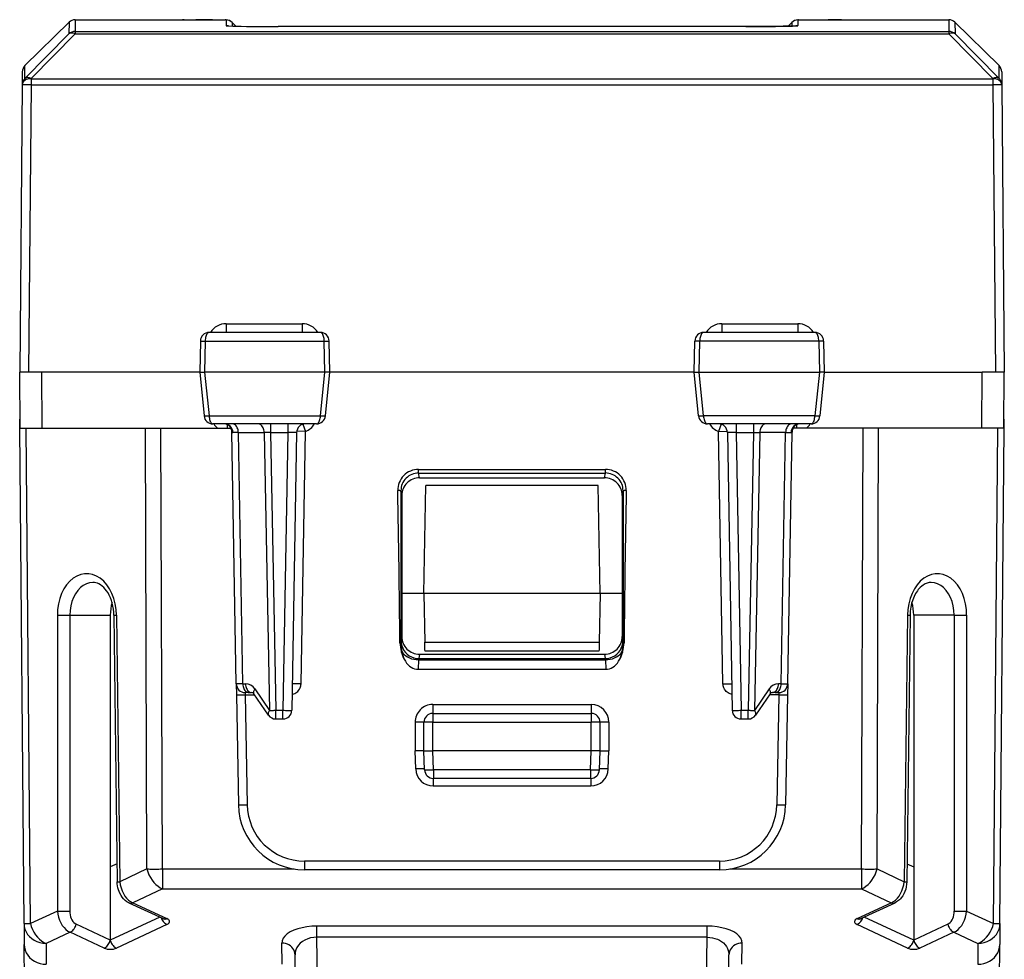
# Model space of a CAD drawing. Extents: x 0 to 420, y 0 to 297.
# Drawn here: x 151 to 174, y 237 to 259 of the extents above; entities that cross this region are included whole.
import ezdxf

# ---------------------------------------------------------------- set-up
doc = ezdxf.new("R2010")
doc.units = 0
doc.layers.get('0').update_dxf_attribs({"linetype": 'CONTINUOUS'})

msp = doc.modelspace()

# ---------------------------------------------------------------- linework, layer by layer
at = {"color": 7}
for p, q in [((151.346527, 257.530548), (152.348404, 258.515076)), ((152.348404, 258.515076), (152.346085, 258.248474)), ((152.488586, 258.572449), (152.486267, 258.305817)), ((152.488586, 258.572449), (154.919388, 258.572449)), ((154.919388, 258.572449), (154.919388, 258.569275)), ((154.95813, 258.568665), (154.919388, 258.572449)), ((154.91983, 258.569244), (155.306488, 258.567383)), ((154.92836, 258.569031), (155.306488, 258.567383)), ((154.959747, 258.568634), (155.223389, 258.567535)), ((155.602386, 258.567139), (155.223389, 258.567535)), ((155.306488, 258.567383), (155.602142, 258.567139)), ((155.602219, 258.567139), (155.894638, 258.567139)), ((155.602219, 258.567139), (155.894775, 258.567139)), ((155.910629, 258.567078), (155.895035, 258.567139)), ((155.911118, 258.567078), (155.911682, 258.437378)), ((156.052536, 258.508514), (156.052887, 258.427094)), ((156.052536, 258.508514), (156.136154, 258.424896)), ((156.052536, 258.508514), (156.136169, 258.424866)), ((156.052551, 258.508514), (156.136169, 258.424866)), ((167.70816, 258.415497), (157.096298, 258.415497)), ((167.70816, 258.415466), (157.096298, 258.415466)), ((167.70816, 258.415497), (157.096512, 258.415497)), ((168.751907, 258.508514), (168.668274, 258.424866)), ((168.751907, 258.508484), (168.668289, 258.424866)), ((168.751907, 258.508514), (168.751556, 258.427094)), ((168.893341, 258.567078), (168.892776, 258.437378)), ((168.909286, 258.567139), (168.893585, 258.567078)), ((168.909668, 258.567139), (169.202225, 258.567139)), ((168.909821, 258.567139), (169.202225, 258.567139)), ((169.202072, 258.567139), (169.581055, 258.567535)), ((169.581055, 258.567535), (169.884537, 258.569244)), ((169.875977, 258.569031), (169.581055, 258.567535)), ((169.885071, 258.572449), (169.846329, 258.568665)), ((169.885071, 258.572449), (169.885071, 258.569275)), ((169.885071, 258.572449), (172.315857, 258.572449)), ((172.315857, 258.572449), (172.318192, 258.305817)), ((172.456039, 258.515076), (172.458374, 258.248474)), ((173.457916, 257.530548), (172.456039, 258.515076)), ((152.346085, 258.248474), (151.343964, 257.237)), ((152.486267, 258.248505), (151.484146, 257.237061)), ((152.486267, 258.305817), (172.318192, 258.305817)), ((152.486267, 258.305817), (152.486267, 258.248505)), ((152.486267, 258.248505), (172.318192, 258.248505)), ((172.318192, 258.305817), (172.318192, 258.248505)), ((173.320312, 257.237061), (172.318192, 258.248505)), ((173.46048, 257.237), (172.458374, 258.248474)), ((151.343964, 257.237), (151.346527, 257.530548)), ((173.46048, 257.237), (173.457916, 257.530548)), ((151.286713, 257.389648), (151.284149, 257.096161)), ((173.517731, 257.389648), (173.520294, 257.096161)), ((151.284119, 257.092194), (151.227234, 250.572433)), ((151.284164, 257.096161), (151.284119, 257.092194)), ((151.484116, 257.092194), (151.427216, 250.572433)), ((151.484146, 257.237061), (151.484116, 257.233124)), ((151.484116, 257.233124), (173.320343, 257.233124)), ((151.484116, 257.233124), (151.484116, 257.092194)), ((151.484116, 257.092194), (173.320343, 257.092194)), ((173.320312, 257.237061), (173.320343, 257.233124)), ((173.320343, 257.233124), (173.320343, 257.092194)), ((173.320343, 257.092194), (173.377228, 250.572433)), ((173.520294, 257.096161), (173.520325, 257.092194)), ((173.520325, 257.092194), (173.577225, 250.572433)), ((155.911285, 251.6707), (157.641891, 251.6707)), ((155.911285, 251.6707), (155.911285, 251.472443)), ((157.641891, 251.6707), (157.641891, 251.472443)), ((167.162567, 251.6707), (168.893173, 251.6707)), ((167.162567, 251.6707), (167.162567, 251.472443)), ((168.893173, 251.6707), (168.893173, 251.472443)), ((158.050858, 251.472443), (155.528503, 251.472443)), ((169.275955, 251.472443), (166.753601, 251.472443)), ((155.328537, 251.276367), (155.314713, 250.571579)), ((155.328781, 251.276428), (155.438919, 251.275925)), ((155.438919, 251.275925), (155.42453, 250.572433)), ((155.438919, 251.275925), (158.142212, 251.275925)), ((158.142212, 251.275925), (158.250549, 251.276459)), ((158.156708, 250.572433), (158.142212, 251.275925)), ((158.264755, 250.571533), (158.250824, 251.276398)), ((166.539703, 250.571533), (166.553635, 251.276398)), ((166.662231, 251.275925), (166.553909, 251.276459)), ((166.647736, 250.572433), (166.662231, 251.275925)), ((169.36554, 251.275925), (166.662231, 251.275925)), ((169.475677, 251.276428), (169.36554, 251.275925)), ((169.36554, 251.275925), (169.379929, 250.572433)), ((169.475922, 251.276367), (169.489746, 250.571579)), ((151.238358, 249.29744), (151.227234, 250.572433)), ((151.427216, 250.572433), (151.227631, 250.572433)), ((151.727203, 250.572433), (151.427216, 250.572433)), ((155.314133, 250.572433), (151.727203, 250.572433)), ((151.738342, 249.29744), (151.727203, 250.572433)), ((155.314713, 250.571579), (155.412567, 249.577805)), ((155.314941, 250.571457), (155.423996, 250.572433)), ((158.157242, 250.572433), (155.423996, 250.572433)), ((155.423996, 250.572433), (155.526031, 249.580002)), ((158.054504, 249.580002), (158.157242, 250.572433)), ((158.264496, 250.571396), (158.157242, 250.572433)), ((158.166168, 249.577667), (158.264755, 250.571533)), ((166.539124, 250.572433), (158.26532, 250.572433)), ((166.63829, 249.577667), (166.539703, 250.571533)), ((166.539963, 250.571396), (166.647217, 250.572433)), ((166.647217, 250.572433), (169.380463, 250.572433)), ((166.749954, 249.580002), (166.647217, 250.572433)), ((169.380463, 250.572433), (169.278427, 249.580002)), ((169.489517, 250.571457), (169.380463, 250.572433)), ((169.489746, 250.571579), (169.391891, 249.577805)), ((169.490326, 250.572433), (173.07724, 250.572433)), ((173.066116, 249.29744), (173.07724, 250.572433)), ((173.377228, 250.572433), (173.07724, 250.572433)), ((173.576828, 250.572433), (173.377228, 250.572433)), ((173.566101, 249.29744), (173.577225, 250.572433)), ((151.227234, 249.29744), (151.234634, 249.722168)), ((173.577225, 249.29744), (173.569809, 249.722672)), ((155.526031, 249.580002), (158.054504, 249.580002)), ((169.278427, 249.580002), (166.749954, 249.580002)), ((151.325378, 238.050766), (151.227234, 249.29744)), ((151.227371, 249.29744), (151.237885, 249.29744)), ((151.238602, 249.29744), (151.738342, 249.29744)), ((151.471817, 238.050766), (151.373672, 249.29744)), ((151.738342, 249.29744), (155.719391, 249.29744)), ((154.116959, 239.291351), (154.08078, 249.29744)), ((154.47049, 239.291351), (154.434326, 249.29744)), ((157.967148, 249.397446), (155.611603, 249.397446)), ((155.719391, 249.29744), (155.947464, 249.29744)), ((155.947464, 249.29744), (156.020584, 249.29744)), ((156.143555, 243.493942), (156.043823, 249.207626)), ((156.190323, 249.202682), (156.067719, 249.20195)), ((156.289993, 243.492203), (156.190323, 249.202682)), ((156.190323, 249.202682), (156.775482, 249.202682)), ((156.775482, 249.202682), (156.899017, 242.892212)), ((156.916916, 249.200928), (156.775482, 249.202682)), ((156.916916, 249.397446), (156.916916, 249.200928)), ((157.313324, 249.397446), (157.313324, 249.200928)), ((157.71373, 249.226242), (157.514694, 249.228149)), ((157.613632, 243.492203), (157.71373, 249.226242)), ((157.651855, 249.388351), (157.71373, 249.226242)), ((169.192856, 249.397446), (166.837311, 249.397446)), ((167.152603, 249.388351), (167.090729, 249.226242)), ((167.090729, 249.226242), (167.289764, 249.228149)), ((167.190811, 243.492203), (167.090729, 249.226242)), ((167.491135, 249.396973), (167.491135, 249.200928)), ((167.887543, 249.396973), (167.887543, 249.200928)), ((167.887543, 249.200928), (168.028976, 249.202682)), ((168.028976, 249.202682), (167.905441, 242.892212)), ((168.614136, 249.202682), (168.028976, 249.202682)), ((168.514465, 243.492203), (168.614136, 249.202682)), ((168.614136, 249.202682), (168.73674, 249.20195)), ((168.660904, 243.493942), (168.760635, 249.207626)), ((168.856995, 249.29744), (168.783875, 249.29744)), ((169.085068, 249.29744), (168.856995, 249.29744)), ((173.066116, 249.29744), (169.085068, 249.29744)), ((170.333954, 239.291351), (170.370132, 249.29744)), ((170.6875, 239.291351), (170.723663, 249.29744)), ((173.565857, 249.29744), (173.066116, 249.29744)), ((173.332642, 238.050766), (173.430786, 249.29744)), ((173.47908, 238.050766), (173.577225, 249.29744)), ((173.577087, 249.29744), (173.566574, 249.29744)), ((156.916916, 249.200928), (157.04039, 242.893951)), ((156.916916, 249.200928), (157.313324, 249.200928)), ((157.313324, 249.200928), (157.203232, 242.893951)), ((157.51329, 249.200928), (157.403198, 242.893951)), ((167.291168, 249.200928), (167.40126, 242.893951)), ((167.491135, 249.200928), (167.887543, 249.200928)), ((167.491135, 249.200928), (167.601227, 242.893951)), ((167.887543, 249.200928), (167.764069, 242.893951)), ((160.28006, 248.28125), (160.28006, 248.363876)), ((160.28006, 248.363876), (164.524399, 248.363876)), ((164.524399, 248.28125), (164.524399, 248.363876)), ((160.28006, 248.28125), (164.524399, 248.28125)), ((160.301804, 248.17244), (160.28006, 248.28125)), ((160.301804, 248.17244), (164.502655, 248.17244)), ((164.502655, 248.17244), (164.524399, 248.28125)), ((159.880753, 247.879456), (159.881287, 244.423691)), ((159.902222, 247.772018), (159.880753, 247.879456)), ((160.402222, 245.54744), (160.444962, 247.995789)), ((164.359497, 247.995789), (160.444962, 247.995789)), ((164.402222, 245.54744), (164.359497, 247.995789)), ((164.902222, 247.772018), (164.923691, 247.879456)), ((164.923691, 247.879456), (164.923172, 244.423691)), ((159.902222, 247.772018), (159.902222, 244.567581)), ((164.902222, 247.772018), (164.902222, 244.567581)), ((160.402222, 245.54744), (159.902222, 245.54744)), ((160.402222, 245.54744), (160.421494, 244.443954)), ((164.402222, 245.54744), (160.402222, 245.54744)), ((164.402222, 245.54744), (164.382965, 244.443954)), ((164.902222, 245.54744), (164.402222, 245.54744)), ((152.08168, 245.053986), (152.08168, 238.336792)), ((152.364517, 245.053986), (152.364517, 238.336792)), ((152.364517, 245.053986), (153.283768, 245.053986)), ((153.283768, 245.053986), (153.283768, 239.339508)), ((153.366577, 245.053268), (153.42514, 245.053986)), ((153.366577, 245.053268), (153.441269, 239.00119)), ((153.42514, 245.053986), (153.499832, 239.001923)), ((171.379318, 245.053986), (171.304626, 239.001923)), ((171.437881, 245.053268), (171.36319, 239.00119)), ((171.379318, 245.053986), (171.437881, 245.053268)), ((171.520691, 245.053986), (171.520691, 239.339508)), ((172.439941, 245.053986), (171.520691, 245.053986)), ((172.439941, 245.053986), (172.439941, 238.336792)), ((172.722763, 245.053986), (172.722763, 238.336792)), ((159.902222, 244.567581), (159.884094, 244.467377)), ((164.902222, 244.567581), (164.920364, 244.467377)), ((159.881287, 244.423691), (159.884094, 244.467377)), ((160.424911, 244.24791), (160.421494, 244.443954)), ((160.421494, 244.443954), (164.382965, 244.443954)), ((164.382965, 244.443954), (164.379547, 244.24791)), ((164.923172, 244.423691), (164.920364, 244.467377)), ((159.889862, 244.224976), (159.903763, 244.228134)), ((160.301498, 244.165863), (160.284027, 244.069336)), ((160.284027, 244.069336), (164.520432, 244.069336)), ((160.301498, 244.165863), (164.50296, 244.165863)), ((160.424927, 244.247437), (164.379532, 244.247437)), ((164.50296, 244.165863), (164.520432, 244.069336)), ((164.914581, 244.224976), (164.900696, 244.228134)), ((160.278732, 244.040497), (160.27504, 243.824783)), ((160.278732, 244.040497), (164.525711, 244.040497)), ((164.525711, 244.040497), (164.529419, 243.824783)), ((160.27504, 243.824783), (164.529419, 243.824783)), ((156.143555, 243.493454), (156.147873, 243.246124)), ((156.289993, 243.492203), (156.143768, 243.493866)), ((156.289993, 243.492203), (156.351425, 243.492203)), ((157.613647, 243.492203), (157.414078, 243.494019)), ((167.190811, 243.492203), (167.390381, 243.494019)), ((168.514465, 243.492203), (168.453033, 243.492203)), ((168.514465, 243.492203), (168.66069, 243.493866)), ((168.660889, 243.493454), (168.65657, 243.246124)), ((156.147873, 243.246124), (156.191513, 240.746262)), ((156.431366, 243.29744), (156.343521, 243.29744)), ((156.343552, 243.29715), (156.347855, 243.247879)), ((156.347855, 243.247879), (156.391479, 240.748001)), ((156.347855, 243.247879), (156.557251, 243.247879)), ((156.431366, 243.29744), (156.492798, 243.29744)), ((156.875504, 242.784256), (156.541779, 243.270416)), ((156.565308, 243.378357), (156.899017, 242.892212)), ((168.239151, 243.378357), (167.905441, 242.892212)), ((168.262665, 243.270416), (167.928955, 242.784256)), ((168.456604, 243.247879), (168.247208, 243.247879)), ((168.373077, 243.29744), (168.311661, 243.29744)), ((168.373077, 243.29744), (168.460938, 243.29744)), ((168.456604, 243.247879), (168.412964, 240.748001)), ((168.460907, 243.29715), (168.456604, 243.247879)), ((168.65657, 243.246124), (168.612946, 240.746262)), ((160.602234, 243.024185), (164.202225, 243.024185)), ((160.602234, 243.024185), (160.602234, 242.822433)), ((164.202225, 243.024185), (164.202225, 242.822433)), ((157.04039, 242.697433), (157.04039, 242.893951)), ((157.04039, 242.893951), (157.203232, 242.893951)), ((157.203232, 242.697433), (157.203232, 242.893951)), ((160.602234, 242.822433), (164.202225, 242.822433)), ((160.602234, 242.822433), (160.602234, 242.622437)), ((164.202225, 242.822433), (164.202225, 242.622437)), ((167.601227, 242.893951), (167.764069, 242.893951)), ((167.601227, 242.697433), (167.601227, 242.893951)), ((167.764069, 242.697433), (167.764069, 242.893951)), ((157.04039, 242.697433), (157.203232, 242.697433)), ((160.202225, 242.624191), (160.202225, 241.972443)), ((160.402222, 241.972443), (160.402222, 242.622437)), ((160.602234, 242.622437), (160.402222, 242.622437)), ((160.602234, 242.622437), (164.202225, 242.622437)), ((160.602234, 241.972443), (160.602234, 242.622437)), ((164.202225, 241.972443), (164.202225, 242.622437)), ((164.402222, 242.622437), (164.202225, 242.622437)), ((164.402222, 241.972443), (164.402222, 242.622437)), ((164.602234, 242.624191), (164.602234, 241.972443)), ((167.601227, 242.697433), (167.764069, 242.697433)), ((160.216476, 241.562683), (160.202164, 241.972443)), ((160.401825, 241.972443), (160.202164, 241.972443)), ((160.417313, 241.540604), (160.402222, 241.972443)), ((160.402222, 241.972443), (160.602234, 241.972443)), ((160.617188, 241.544098), (160.602234, 241.972443)), ((164.202225, 241.972443), (160.602234, 241.972443)), ((164.187271, 241.544098), (164.202225, 241.972443)), ((164.402222, 241.972443), (164.202225, 241.972443)), ((164.387146, 241.540604), (164.402222, 241.972443)), ((164.402634, 241.972443), (164.602295, 241.972443)), ((164.587982, 241.562683), (164.602295, 241.972443)), ((160.617188, 241.544098), (160.617188, 241.34758)), ((164.187271, 241.544098), (160.617188, 241.544098)), ((164.187271, 241.544098), (164.187271, 241.34758)), ((160.616272, 241.348083), (160.616272, 241.17627)), ((160.616272, 241.17627), (164.188187, 241.17627)), ((164.187271, 241.34758), (160.617188, 241.34758)), ((164.188187, 241.348083), (164.188187, 241.17627)), ((153.436203, 239.410995), (153.283768, 239.339508)), ((167.113174, 239.470688), (157.691284, 239.470688)), ((157.691284, 239.470688), (157.691284, 239.272446)), ((167.113174, 239.470688), (167.113174, 239.272446)), ((171.368256, 239.410995), (171.520691, 239.339508)), ((153.283768, 239.339508), (153.283768, 237.67485)), ((154.116959, 239.291351), (153.499832, 239.001923)), ((154.47049, 239.291351), (154.47049, 238.84256)), ((154.47049, 239.291351), (157.453842, 239.291351)), ((167.113174, 239.272446), (157.691284, 239.272446)), ((167.350601, 239.291351), (170.333954, 239.291351)), ((170.333954, 239.291351), (170.333954, 238.84256)), ((170.6875, 239.291351), (171.304626, 239.001923)), ((171.520691, 239.339508), (171.520691, 237.67485)), ((153.441269, 239.00119), (153.499832, 239.001923)), ((171.304626, 239.001923), (171.36319, 239.00119)), ((154.47049, 238.84256), (153.791992, 238.524338)), ((154.47049, 238.84256), (170.333954, 238.84256)), ((170.333954, 238.84256), (171.012451, 238.524338)), ((153.707886, 238.524155), (154.484497, 238.164078)), ((153.791992, 238.524338), (154.568619, 238.164276)), ((170.23584, 238.164276), (171.012451, 238.524338)), ((170.319946, 238.164078), (171.096573, 238.524155)), ((152.08168, 238.336792), (151.471817, 238.050766)), ((172.722763, 238.336792), (173.332642, 238.050766)), ((151.325378, 238.050766), (151.329498, 237.578278)), ((153.283768, 237.67485), (152.511581, 238.037018)), ((154.405228, 238.200836), (153.283768, 237.67485)), ((154.570236, 238.032379), (153.425186, 237.495346)), ((171.379272, 237.495346), (170.234207, 238.032379)), ((171.520691, 237.67485), (170.399231, 238.200836)), ((172.292862, 238.037018), (171.520691, 237.67485)), ((173.47908, 238.050766), (173.47496, 237.578278)), ((152.370178, 237.857498), (151.825363, 237.601974)), ((153.142349, 237.495346), (152.370178, 237.857498)), ((157.97168, 237.740173), (157.97168, 237.993744)), ((166.832779, 237.993744), (157.97168, 237.993744)), ((166.832779, 237.740173), (166.832779, 237.993744)), ((172.43428, 237.857498), (171.662109, 237.495346)), ((172.43428, 237.857498), (172.979095, 237.601974)), ((151.825363, 237.601974), (151.829483, 237.129486)), ((153.283768, 237.67485), (153.283768, 237.647018)), ((157.187485, 237.129486), (157.179108, 237.609436)), ((166.832779, 237.740173), (157.97168, 237.740173)), ((158.130463, 228.643082), (157.97168, 237.740173)), ((166.673996, 228.643082), (166.832779, 237.740173)), ((167.616959, 237.129486), (167.625336, 237.609436)), ((171.520691, 237.64679), (171.520691, 237.67485)), ((172.979095, 237.601974), (172.974976, 237.129486)), ((151.33725, 236.689423), (151.329498, 237.578278)), ((173.467194, 236.689423), (173.47496, 237.578278)), ((157.630539, 228.664871), (157.479065, 237.342789)), ((167.17392, 228.664871), (167.325394, 237.342789))]:
    msp.add_line(p, q, dxfattribs=at)
for points in [[(155.911682, 258.437378), (155.911758, 258.437225), (155.912079, 258.43692), (155.914474, 258.436035), (155.93425, 258.43335), (155.972122, 258.430725), (156.09584, 258.425903), (156.375137, 258.420135), (156.722198, 258.416626), (157.096527, 258.415466)], [(155.947464, 258.433105), (156.062866, 258.427063), (156.245071, 258.422394), (156.633286, 258.417297), (157.096298, 258.415497)], [(167.707932, 258.415466), (168.055511, 258.416473), (168.383163, 258.419495), (168.599655, 258.423157), (168.767746, 258.427826), (168.852188, 258.431915), (168.877625, 258.434082), (168.890869, 258.436279), (168.892487, 258.437012), (168.892715, 258.437256), (168.892761, 258.437378)], [(168.856995, 258.433105), (168.741592, 258.427063), (168.559402, 258.422394), (168.171188, 258.417297), (167.70816, 258.415497)], [(152.486267, 258.248535), (152.467651, 258.256653), (152.449249, 258.262878), (152.431366, 258.267029), (152.414154, 258.269165), (152.397888, 258.269165), (152.382782, 258.267029), (152.368988, 258.262878), (152.356689, 258.256653), (152.3461, 258.248474)], [(172.458374, 258.248474), (172.447784, 258.256653), (172.435486, 258.262878), (172.421692, 258.267029), (172.406586, 258.269165), (172.390289, 258.269165), (172.373108, 258.267029), (172.355194, 258.262878), (172.336823, 258.256653), (172.318207, 258.248535)], [(151.484161, 257.237061), (151.465546, 257.245239), (151.447144, 257.251404), (151.42923, 257.255554), (151.412048, 257.25769), (151.395782, 257.25769), (151.380646, 257.255554), (151.366852, 257.251404), (151.354584, 257.245178), (151.343964, 257.237)], [(173.46048, 257.237), (173.44986, 257.245178), (173.437592, 257.251404), (173.423798, 257.255554), (173.408661, 257.25769), (173.392426, 257.25769), (173.375214, 257.255554), (173.35733, 257.251404), (173.338928, 257.245239), (173.320312, 257.237061)], [(151.4841, 257.233093), (151.45578, 257.231812), (151.428009, 257.2276), (151.401337, 257.220703), (151.376373, 257.211121), (151.353577, 257.199097), (151.333405, 257.184875), (151.316315, 257.168762), (151.302582, 257.151062), (151.292511, 257.132141), (151.286316, 257.112427), (151.284119, 257.092224)], [(151.4841, 257.092224), (151.455658, 257.092407), (151.427765, 257.092651), (151.401031, 257.092773), (151.376007, 257.092896), (151.353149, 257.092896), (151.332977, 257.092896), (151.315887, 257.092896), (151.302216, 257.092773), (151.292206, 257.092651), (151.286163, 257.092407), (151.284119, 257.092224)], [(151.484161, 257.237061), (151.45578, 257.235779), (151.428009, 257.231567), (151.401367, 257.22467), (151.376404, 257.215088), (151.353607, 257.203064), (151.333466, 257.188843), (151.316315, 257.172729), (151.302582, 257.155029), (151.292542, 257.136108), (151.286346, 257.116394), (151.284149, 257.096191)], [(173.520294, 257.096191), (173.518097, 257.116394), (173.511932, 257.136108), (173.501862, 257.155029), (173.488129, 257.172729), (173.471008, 257.188843), (173.450836, 257.203064), (173.42807, 257.215088), (173.403107, 257.22467), (173.376434, 257.231567), (173.348663, 257.235779), (173.320312, 257.237061)], [(173.520355, 257.092224), (173.518158, 257.112427), (173.511932, 257.132141), (173.501892, 257.151062), (173.488159, 257.168762), (173.471039, 257.184875), (173.450897, 257.199097), (173.42807, 257.211121), (173.403107, 257.220703), (173.376465, 257.2276), (173.348694, 257.231812), (173.320343, 257.233093)], [(173.520355, 257.092224), (173.51828, 257.092407), (173.512238, 257.092651), (173.502258, 257.092773), (173.488586, 257.092896), (173.471466, 257.092896), (173.451324, 257.092896), (173.428467, 257.092896), (173.403412, 257.092773), (173.376678, 257.092651), (173.348785, 257.092407), (173.320343, 257.092224)], [(173.520294, 257.096191), (173.519379, 257.113586), (173.516968, 257.130859), (173.513031, 257.147888), (173.50766, 257.164429), (173.500824, 257.180481), (173.492645, 257.195923), (173.483124, 257.21051), (173.472382, 257.224243), (173.46048, 257.237)], [(155.528503, 251.472458), (155.5159, 251.470444), (155.50354, 251.464523), (155.491669, 251.454758), (155.48056, 251.441391), (155.470367, 251.424637), (155.461365, 251.404831), (155.453674, 251.382431), (155.447479, 251.357834), (155.442902, 251.331528), (155.440033, 251.304062), (155.438934, 251.275925)], [(158.142212, 251.275925), (158.141083, 251.304062), (158.138153, 251.331528), (158.133484, 251.357834), (158.127167, 251.382431), (158.119354, 251.404831), (158.110138, 251.424637), (158.099762, 251.441391), (158.088409, 251.454758), (158.076324, 251.464523), (158.063721, 251.470444), (158.050873, 251.472458)], [(166.753601, 251.472458), (166.740753, 251.470444), (166.728119, 251.464523), (166.716034, 251.454758), (166.704681, 251.441391), (166.694305, 251.424637), (166.68512, 251.404831), (166.677277, 251.382431), (166.67099, 251.357834), (166.66629, 251.331528), (166.663361, 251.304062), (166.662262, 251.275925)], [(169.365509, 251.275925), (169.36441, 251.304062), (169.361542, 251.331528), (169.356964, 251.357834), (169.3508, 251.382431), (169.343109, 251.404831), (169.334076, 251.424637), (169.323914, 251.441391), (169.312775, 251.454758), (169.300934, 251.464523), (169.288544, 251.470444), (169.27597, 251.472458)], [(155.526031, 249.580002), (155.528076, 249.550766), (155.531952, 249.522507), (155.537567, 249.495956), (155.54483, 249.471573), (155.553558, 249.449997), (155.563568, 249.431625), (155.574615, 249.416916), (155.586487, 249.406174), (155.598907, 249.399643), (155.611603, 249.397446)], [(157.967133, 249.397446), (157.980103, 249.399643), (157.992767, 249.406174), (158.004913, 249.416916), (158.016205, 249.431625), (158.026398, 249.449997), (158.035309, 249.471573), (158.042694, 249.495956), (158.048431, 249.522507), (158.052399, 249.550766), (158.054504, 249.580002)], [(166.749969, 249.580002), (166.752045, 249.550766), (166.756012, 249.522507), (166.761749, 249.495956), (166.769165, 249.471573), (166.778076, 249.449997), (166.788269, 249.431625), (166.799561, 249.416916), (166.811676, 249.406174), (166.824371, 249.399643), (166.837311, 249.397446)], [(169.192841, 249.397446), (169.205536, 249.399643), (169.217987, 249.406174), (169.229828, 249.416916), (169.240875, 249.431625), (169.250885, 249.449997), (169.259613, 249.471573), (169.266876, 249.495956), (169.272491, 249.522507), (169.276398, 249.550766), (169.278412, 249.580002)], [(156.190338, 249.202682), (156.188416, 249.230606), (156.183746, 249.257858), (156.176453, 249.283981), (156.166626, 249.308334), (156.15451, 249.330551), (156.140289, 249.350143), (156.124268, 249.366684), (156.106781, 249.379929), (156.088165, 249.389603), (156.068756, 249.395462), (156.04895, 249.397446)], [(156.775482, 249.202682), (156.77359, 249.230606), (156.768921, 249.257858), (156.761627, 249.283981), (156.751801, 249.308334), (156.739655, 249.330551), (156.725433, 249.350143), (156.709442, 249.366684), (156.691925, 249.379929), (156.673309, 249.389603), (156.6539, 249.395462), (156.634125, 249.397446)], [(168.170349, 249.397446), (168.150543, 249.395462), (168.131134, 249.389603), (168.112518, 249.379929), (168.095032, 249.366684), (168.07901, 249.350143), (168.064789, 249.330551), (168.052673, 249.308334), (168.042847, 249.283981), (168.035553, 249.257858), (168.030884, 249.230606), (168.028961, 249.202682)], [(168.755524, 249.397446), (168.735718, 249.395462), (168.716309, 249.389603), (168.697662, 249.379929), (168.680206, 249.366684), (168.664154, 249.350143), (168.649963, 249.330551), (168.637848, 249.308334), (168.628021, 249.283981), (168.620697, 249.257858), (168.616058, 249.230606), (168.614136, 249.202682)], [(159.880768, 247.87944), (159.879547, 247.879623), (159.876495, 247.879776), (159.871735, 247.879929), (159.865234, 247.880112), (159.857086, 247.880234), (159.847351, 247.880386), (159.836121, 247.880539), (159.823486, 247.880661), (159.80957, 247.880753)], [(164.994904, 247.880753), (164.980988, 247.880661), (164.968353, 247.880539), (164.957123, 247.880386), (164.947357, 247.880234), (164.93924, 247.880112), (164.932709, 247.879929), (164.927948, 247.879776), (164.924927, 247.879623), (164.923706, 247.87944)], [(153.42514, 245.054001), (153.417358, 245.182541), (153.397369, 245.308578), (153.365509, 245.429794), (153.322357, 245.54393), (153.268707, 245.648849), (153.205597, 245.742691), (153.134186, 245.823685), (153.055695, 245.890366), (152.97171, 245.941452), (152.883636, 245.976059), (152.793182, 245.993515), (152.702026, 245.993515), (152.611786, 245.976059), (152.5242, 245.941452), (152.440765, 245.890366), (152.363159, 245.823685), (152.292694, 245.742691), (152.230743, 245.648849), (152.178436, 245.54393), (152.136688, 245.429794), (152.106323, 245.308578), (152.08786, 245.182541), (152.081696, 245.054001)], [(172.722778, 245.054001), (172.716583, 245.182541), (172.698151, 245.308578), (172.667755, 245.429794), (172.626038, 245.54393), (172.5737, 245.648849), (172.511749, 245.742691), (172.441315, 245.823685), (172.363678, 245.890366), (172.280273, 245.941452), (172.192657, 245.976059), (172.102448, 245.993515), (172.011261, 245.993515), (171.920807, 245.976059), (171.832764, 245.941452), (171.748749, 245.890366), (171.670288, 245.823685), (171.598846, 245.742691), (171.535736, 245.648849), (171.482086, 245.54393), (171.438965, 245.429794), (171.407104, 245.308578), (171.387115, 245.182541), (171.379303, 245.054001)], [(152.889008, 245.79744), (152.814026, 245.789902), (152.740631, 245.76738), (152.67038, 245.730392), (152.604645, 245.679672), (152.544739, 245.616196), (152.491882, 245.541275), (152.447144, 245.456406), (152.411407, 245.363327), (152.385406, 245.26387), (152.36969, 245.16008), (152.364532, 245.054001)], [(153.366577, 245.053268), (153.363556, 245.123291), (153.356277, 245.192596), (153.344833, 245.260544), (153.329376, 245.326462), (153.310104, 245.38974), (153.287308, 245.449783), (153.261307, 245.506042), (153.232498, 245.558029), (153.201294, 245.605316), (153.168198, 245.647522), (153.136581, 245.681625), (153.098373, 245.715897), (153.062668, 245.741928), (153.027023, 245.762604), (152.99176, 245.778214), (152.957047, 245.789032), (152.922852, 245.795364), (152.889023, 245.79744)], [(171.915436, 245.79744), (171.871887, 245.793991), (171.827637, 245.783417), (171.782516, 245.765152), (171.736679, 245.738525), (171.702072, 245.712631), (171.667847, 245.68158), (171.624252, 245.633057), (171.603165, 245.605316), (171.563461, 245.54364), (171.527924, 245.474396), (171.497391, 245.398514), (171.472641, 245.317184), (171.454224, 245.231628), (171.442551, 245.143204), (171.437881, 245.053268)], [(172.439941, 245.054001), (172.434784, 245.16008), (172.419037, 245.26387), (172.393036, 245.363327), (172.35733, 245.456406), (172.312592, 245.541275), (172.259735, 245.616196), (172.199799, 245.679672), (172.134064, 245.730392), (172.063812, 245.76738), (171.990448, 245.789902), (171.915436, 245.79744)], [(152.081696, 245.054001), (152.103241, 245.053757), (152.127258, 245.053574), (152.153229, 245.053391), (152.180573, 245.053329), (152.208832, 245.053268), (152.237366, 245.053268), (152.265594, 245.053329), (152.292999, 245.053391), (152.318939, 245.053574), (152.342957, 245.053757), (152.364532, 245.054001)], [(172.439941, 245.054001), (172.461517, 245.053757), (172.485504, 245.053574), (172.511475, 245.053391), (172.538849, 245.053329), (172.567108, 245.053268), (172.595612, 245.053268), (172.623871, 245.053329), (172.651245, 245.053391), (172.677216, 245.053574), (172.701202, 245.053757), (172.722778, 245.054001)], [(159.881287, 244.423691), (159.880829, 244.423782), (159.879852, 244.423874), (159.878357, 244.423965), (159.876312, 244.424057), (159.873779, 244.424118), (159.870697, 244.42424), (159.867157, 244.424301), (159.863068, 244.424393), (159.858551, 244.424484)], [(159.884094, 244.467392), (159.888275, 244.410782), (159.900482, 244.355331), (159.920471, 244.30217), (159.947845, 244.252365), (159.982056, 244.206955), (160.0224, 244.166794), (160.068024, 244.132736), (160.118073, 244.105515), (160.171478, 244.085617), (160.227203, 244.073471), (160.284027, 244.069321)], [(164.520416, 244.069321), (164.577271, 244.073471), (164.632965, 244.085617), (164.686371, 244.105515), (164.73642, 244.132736), (164.782074, 244.166794), (164.822418, 244.206955), (164.856598, 244.252365), (164.884003, 244.30217), (164.903992, 244.355331), (164.916199, 244.410782), (164.92038, 244.467392)], [(164.945923, 244.424484), (164.941376, 244.424393), (164.937317, 244.424301), (164.933746, 244.42424), (164.930695, 244.424118), (164.928131, 244.424057), (164.926117, 244.423965), (164.924591, 244.423874), (164.923615, 244.423782), (164.923187, 244.423691)], [(159.903778, 244.228134), (159.925934, 244.193161), (159.954498, 244.160507), (159.988983, 244.130844), (160.028748, 244.104721), (160.073029, 244.082535), (160.121124, 244.064743), (160.172028, 244.051682), (160.224884, 244.043564), (160.278748, 244.040512)], [(164.525726, 244.040512), (164.579559, 244.043564), (164.632416, 244.051682), (164.68335, 244.064743), (164.731415, 244.082535), (164.775726, 244.104721), (164.81546, 244.130844), (164.849945, 244.160507), (164.87854, 244.193161), (164.900665, 244.228134)], [(159.955353, 244.052078), (159.981354, 244.007187), (160.010529, 243.966354), (160.042633, 243.930008), (160.077301, 243.898605), (160.114105, 243.872421), (160.15274, 243.85173), (160.192719, 243.836838), (160.233612, 243.827805), (160.275055, 243.824783)], [(164.529388, 243.824783), (164.570831, 243.827805), (164.611725, 243.836838), (164.651703, 243.85173), (164.690338, 243.872421), (164.727142, 243.898605), (164.76181, 243.930008), (164.793915, 243.966354), (164.82309, 244.007187), (164.849091, 244.052078)], [(156.290009, 243.492203), (156.291901, 243.464279), (156.296539, 243.436996), (156.303864, 243.410904), (156.31369, 243.38652), (156.325836, 243.364304), (156.340027, 243.344742), (156.356049, 243.328171), (156.373535, 243.314926), (156.392181, 243.305283), (156.411591, 243.299423), (156.431366, 243.29744)], [(156.35141, 243.492203), (156.353333, 243.464279), (156.358002, 243.436996), (156.365295, 243.410904), (156.375122, 243.38652), (156.387238, 243.364304), (156.401459, 243.344742), (156.41748, 243.328171), (156.434967, 243.314926), (156.453583, 243.305283), (156.472992, 243.299423), (156.492798, 243.29744)], [(157.409531, 243.256805), (157.430222, 243.262238), (157.472321, 243.278442), (157.495651, 243.290924), (157.517883, 243.30574), (157.538696, 243.322891), (157.557693, 243.34227), (157.579956, 243.37204), (157.597046, 243.405121), (157.604538, 243.426498), (157.60968, 243.44838), (157.612579, 243.470398), (157.613647, 243.492203)], [(167.394928, 243.256805), (167.374237, 243.262238), (167.332138, 243.278442), (167.308807, 243.290924), (167.286575, 243.30574), (167.265762, 243.322891), (167.246765, 243.34227), (167.224503, 243.37204), (167.207413, 243.405121), (167.199921, 243.426498), (167.194763, 243.44838), (167.191879, 243.470398), (167.190811, 243.492203)], [(168.311676, 243.29744), (168.331451, 243.299423), (168.350861, 243.305283), (168.369476, 243.314926), (168.386993, 243.328171), (168.402985, 243.344742), (168.417206, 243.364304), (168.429352, 243.38652), (168.439178, 243.410904), (168.446472, 243.436996), (168.451141, 243.464279), (168.453033, 243.492203)], [(168.373077, 243.29744), (168.392853, 243.299423), (168.412262, 243.305283), (168.430908, 243.314926), (168.448395, 243.328171), (168.464417, 243.344742), (168.478607, 243.364304), (168.490753, 243.38652), (168.50058, 243.410904), (168.507904, 243.436996), (168.512543, 243.464279), (168.514435, 243.492203)], [(156.147888, 243.24614), (156.149933, 243.245895), (156.155975, 243.245773), (156.165985, 243.245712), (156.179657, 243.245743), (156.196747, 243.245834), (156.216919, 243.246017), (156.239746, 243.246262), (156.264801, 243.246567), (156.291534, 243.246964), (156.319397, 243.247391), (156.34787, 243.247879)], [(156.565308, 243.378372), (156.555695, 243.364243), (156.547729, 243.350327), (156.541443, 243.336716), (156.536926, 243.323654), (156.53421, 243.311234), (156.533356, 243.299576), (156.534332, 243.288803), (156.53714, 243.279037), (156.541779, 243.270432)], [(168.262665, 243.270432), (168.267303, 243.279037), (168.270111, 243.288803), (168.271088, 243.299576), (168.270233, 243.311234), (168.267548, 243.323654), (168.263031, 243.336716), (168.256744, 243.350327), (168.248749, 243.364243), (168.239166, 243.378372)], [(168.456604, 243.247879), (168.485077, 243.247391), (168.512939, 243.246964), (168.539673, 243.246567), (168.564728, 243.246262), (168.587555, 243.246017), (168.607727, 243.245834), (168.624817, 243.245743), (168.638489, 243.245712), (168.648468, 243.245773), (168.654541, 243.245895), (168.656586, 243.24614)], [(156.899017, 242.892197), (156.889435, 242.878098), (156.881439, 242.864151), (156.875153, 242.850571), (156.870636, 242.837509), (156.86795, 242.825058), (156.867065, 242.8134), (156.868042, 242.802658), (156.87088, 242.792892), (156.875519, 242.784256)], [(156.899017, 242.892197), (156.911896, 242.892258), (156.92572, 242.892349), (156.94043, 242.892471), (156.955902, 242.892624), (156.972015, 242.892807), (156.988647, 242.893051), (157.005676, 242.893326), (157.02298, 242.893631), (157.040375, 242.893967)], [(157.203217, 242.893967), (157.231689, 242.893478), (157.259552, 242.893112), (157.286285, 242.892807), (157.31131, 242.892624), (157.334167, 242.892502), (157.35434, 242.892502), (157.371429, 242.892624), (157.385101, 242.892807), (157.395081, 242.893112), (157.401154, 242.893478), (157.403198, 242.893967)], [(167.401276, 242.893967), (167.40329, 242.893478), (167.409393, 242.893112), (167.419342, 242.892807), (167.433014, 242.892624), (167.450104, 242.892502), (167.470306, 242.892502), (167.493134, 242.892624), (167.518158, 242.892807), (167.544891, 242.893112), (167.572784, 242.893478), (167.601227, 242.893967)], [(167.764069, 242.893967), (167.781494, 242.893631), (167.798798, 242.893326), (167.815826, 242.893051), (167.832428, 242.892807), (167.848541, 242.892624), (167.864044, 242.892471), (167.878754, 242.892349), (167.892578, 242.892258), (167.905426, 242.892197)], [(167.928955, 242.784256), (167.933594, 242.792892), (167.936432, 242.802658), (167.937408, 242.8134), (167.936523, 242.825058), (167.933807, 242.837509), (167.929291, 242.850571), (167.923004, 242.864151), (167.915039, 242.878098), (167.905426, 242.892197)], [(160.402222, 242.622421), (160.400177, 242.622665), (160.394135, 242.62291), (160.384155, 242.623154), (160.370453, 242.623398), (160.353363, 242.623581), (160.333191, 242.623764), (160.310333, 242.623886), (160.285309, 242.624008), (160.258575, 242.62413), (160.230682, 242.624161), (160.20224, 242.624191)], [(164.602234, 242.624191), (164.573761, 242.624161), (164.545868, 242.62413), (164.519135, 242.624008), (164.49411, 242.623886), (164.471283, 242.623764), (164.45108, 242.623581), (164.43399, 242.623398), (164.420319, 242.623154), (164.410339, 242.62291), (164.404266, 242.622665), (164.402252, 242.622421)], [(160.416351, 241.567917), (160.414307, 241.5681), (160.408234, 241.56813), (160.398285, 241.568039), (160.384613, 241.567764), (160.367523, 241.567368), (160.347351, 241.566818), (160.324524, 241.566177), (160.2995, 241.565414), (160.272797, 241.56459), (160.244904, 241.563644), (160.216461, 241.562668)], [(160.417328, 241.540634), (160.419342, 241.540207), (160.425446, 241.539902), (160.435394, 241.53978), (160.449066, 241.539841), (160.466156, 241.540024), (160.486359, 241.54039), (160.509155, 241.540878), (160.53418, 241.541519), (160.560883, 241.542282), (160.588776, 241.543137), (160.617188, 241.544113)], [(164.187286, 241.544113), (164.215698, 241.543137), (164.243561, 241.542282), (164.270294, 241.541519), (164.295319, 241.540878), (164.318115, 241.54039), (164.338287, 241.540024), (164.355377, 241.539841), (164.369049, 241.53978), (164.379028, 241.539902), (164.385101, 241.540207), (164.387146, 241.540634)], [(164.587982, 241.562668), (164.55954, 241.563644), (164.531677, 241.56459), (164.504974, 241.565414), (164.47995, 241.566177), (164.457123, 241.566818), (164.436951, 241.567368), (164.419861, 241.567764), (164.406189, 241.568039), (164.39621, 241.56813), (164.390167, 241.5681), (164.388092, 241.567917)], [(156.191498, 240.746262), (156.193542, 240.746048), (156.199615, 240.745895), (156.209595, 240.745834), (156.223267, 240.745895), (156.240356, 240.745956), (156.260529, 240.74614), (156.283356, 240.746384), (156.308411, 240.746719), (156.335144, 240.747116), (156.363007, 240.747543), (156.391479, 240.748032)], [(168.412964, 240.748032), (168.441437, 240.747543), (168.469299, 240.747116), (168.496033, 240.746719), (168.521088, 240.746384), (168.543915, 240.74614), (168.564087, 240.745956), (168.581177, 240.745895), (168.594849, 240.745834), (168.604828, 240.745895), (168.610901, 240.746048), (168.612946, 240.746262)], [(154.116943, 239.291367), (154.136292, 239.225204), (154.16214, 239.160446), (154.194061, 239.098312), (154.231354, 239.040024), (154.273315, 238.98674), (154.319122, 238.939529), (154.36792, 238.899246), (154.418701, 238.866714), (154.47049, 238.842575)], [(154.116943, 239.291367), (154.149109, 239.291214), (154.183716, 239.291122), (154.22049, 239.291031), (154.259186, 239.291), (154.299469, 239.291), (154.341095, 239.291031), (154.383667, 239.291122), (154.42691, 239.291214), (154.47049, 239.291367)], [(170.333954, 238.842575), (170.385742, 238.866714), (170.436523, 238.899246), (170.485321, 238.939529), (170.531128, 238.98674), (170.57309, 239.040024), (170.610382, 239.098312), (170.642303, 239.160446), (170.668152, 239.225204), (170.6875, 239.291367)], [(170.333954, 239.291367), (170.377533, 239.291214), (170.420776, 239.291122), (170.463348, 239.291031), (170.504974, 239.291), (170.545258, 239.291), (170.583954, 239.291031), (170.620728, 239.291122), (170.655334, 239.291214), (170.6875, 239.291367)], [(153.707886, 238.524155), (153.662766, 238.548965), (153.622162, 238.578857), (153.586334, 238.612625), (153.554962, 238.649536), (153.527908, 238.688843), (153.498596, 238.743042), (153.482971, 238.779648), (153.46994, 238.817154), (153.457764, 238.862289), (153.448959, 238.908157), (153.443466, 238.954544), (153.441269, 239.00119)], [(153.499847, 239.001938), (153.510193, 238.931564), (153.527252, 238.862656), (153.55069, 238.796555), (153.580017, 238.734543), (153.614716, 238.677841), (153.654022, 238.627579), (153.697296, 238.584702), (153.743561, 238.550064), (153.792023, 238.524338)], [(171.012451, 238.524338), (171.060883, 238.550064), (171.107178, 238.584702), (171.150421, 238.627579), (171.189758, 238.677841), (171.224457, 238.734543), (171.253784, 238.796555), (171.277191, 238.862656), (171.294281, 238.931564), (171.304626, 239.001938)], [(171.36319, 239.00119), (171.360153, 238.945236), (171.352371, 238.889725), (171.339798, 238.835083), (171.322281, 238.781754), (171.299591, 238.730133), (171.271469, 238.680817), (171.237457, 238.634415), (171.218018, 238.612518), (171.197189, 238.591965), (171.154129, 238.557312), (171.130493, 238.542053), (171.096573, 238.524155)], [(153.707886, 238.524155), (153.716217, 238.520767), (153.724945, 238.518234), (153.733948, 238.516525), (153.743195, 238.515701), (153.752716, 238.515732), (153.76236, 238.516586), (153.772186, 238.518356), (153.782074, 238.52092), (153.791992, 238.524338)], [(171.012451, 238.524338), (171.022369, 238.52092), (171.032257, 238.518356), (171.042084, 238.516586), (171.051727, 238.515732), (171.061249, 238.515701), (171.070496, 238.516525), (171.079498, 238.518234), (171.088226, 238.520767), (171.096558, 238.524155)], [(152.081696, 238.336807), (152.091492, 238.266159), (152.108002, 238.197006), (152.130951, 238.130692), (152.159821, 238.068466), (152.194061, 238.011581), (152.233002, 237.961105), (152.275909, 237.918076), (152.32193, 237.883316), (152.370178, 237.857498)], [(152.081696, 238.336807), (152.103241, 238.336594), (152.127258, 238.33638), (152.153229, 238.336227), (152.180573, 238.336136), (152.208832, 238.336105), (152.237366, 238.336105), (152.265594, 238.336136), (152.292999, 238.336227), (152.318939, 238.33638), (152.342957, 238.336594), (152.364532, 238.336807)], [(152.364532, 238.336777), (152.366608, 238.292648), (152.372772, 238.249374), (152.382935, 238.207901), (152.396881, 238.168991), (152.414337, 238.133408), (152.434967, 238.101852), (152.458344, 238.074936), (152.48407, 238.053146), (152.511597, 238.037003)], [(172.292877, 238.037003), (172.320404, 238.053146), (172.3461, 238.074936), (172.369476, 238.101852), (172.390106, 238.133408), (172.407593, 238.168991), (172.421539, 238.207901), (172.431671, 238.249374), (172.437866, 238.292648), (172.439941, 238.336777)], [(172.434296, 237.857498), (172.482513, 237.883316), (172.528534, 237.918076), (172.571442, 237.961105), (172.610413, 238.011581), (172.644653, 238.068466), (172.673523, 238.130692), (172.696442, 238.197006), (172.712982, 238.26619), (172.722778, 238.336807)], [(172.439941, 238.336807), (172.461517, 238.336594), (172.485504, 238.33638), (172.511475, 238.336227), (172.538849, 238.336136), (172.567108, 238.336105), (172.595612, 238.336105), (172.623871, 238.336136), (172.651245, 238.336227), (172.677216, 238.33638), (172.701202, 238.336594), (172.722778, 238.336807)], [(151.325378, 238.050766), (151.330963, 237.986649), (151.346527, 237.923904), (151.371735, 237.863815), (151.406097, 237.807571), (151.448914, 237.756332), (151.499298, 237.711105), (151.556244, 237.672775), (151.618622, 237.642197), (151.685181, 237.619919), (151.754547, 237.60643), (151.825348, 237.601974)], [(151.325378, 238.050766), (151.327301, 238.050644), (151.332977, 238.050522), (151.342438, 238.050461), (151.35556, 238.0504), (151.372223, 238.0504), (151.392365, 238.050461), (151.415802, 238.050522), (151.442352, 238.050644), (151.471832, 238.050766)], [(151.471832, 238.050766), (151.49118, 237.984604), (151.517029, 237.919846), (151.54892, 237.857712), (151.586212, 237.799454), (151.628204, 237.74617), (151.674011, 237.698959), (151.722809, 237.658676), (151.77359, 237.626144), (151.825348, 237.601974)], [(152.370178, 237.857498), (152.3909, 237.867172), (152.411224, 237.880173), (152.430725, 237.896286), (152.449066, 237.915176), (152.465851, 237.936508), (152.480743, 237.959793), (152.4935, 237.984665), (152.503876, 238.010544), (152.511597, 238.037033)], [(154.436127, 238.18663), (154.44516, 238.163406), (154.456146, 238.140976), (154.468903, 238.119644), (154.483246, 238.099777), (154.498993, 238.081711), (154.515778, 238.06572), (154.533478, 238.052017), (154.551697, 238.040848), (154.570221, 238.032394)], [(154.484528, 238.164078), (154.492859, 238.16069), (154.501556, 238.158188), (154.51059, 238.156479), (154.519836, 238.155624), (154.529327, 238.155655), (154.539001, 238.15654), (154.548798, 238.158279), (154.558685, 238.160873), (154.568634, 238.164291)], [(154.570236, 238.032379), (154.598175, 238.048874), (154.616943, 238.067215), (154.622879, 238.076828), (154.626556, 238.086594), (154.627914, 238.100769), (154.624634, 238.114868), (154.61673, 238.128708), (154.607758, 238.138733), (154.596191, 238.148346), (154.568619, 238.164276)], [(170.23584, 238.164276), (170.210876, 238.150192), (170.192657, 238.134613), (170.181229, 238.118073), (170.176727, 238.102768), (170.177704, 238.087341), (170.184189, 238.072128), (170.196213, 238.057419), (170.212723, 238.044327), (170.234207, 238.032379)], [(170.234222, 238.032394), (170.252747, 238.040848), (170.270966, 238.052017), (170.288666, 238.06572), (170.30545, 238.081711), (170.321198, 238.099777), (170.335541, 238.119644), (170.348297, 238.140976), (170.359283, 238.163406), (170.368317, 238.18663)], [(170.23584, 238.164291), (170.245758, 238.160873), (170.255646, 238.158279), (170.265472, 238.15654), (170.275116, 238.155655), (170.284637, 238.155624), (170.293884, 238.156479), (170.302887, 238.158188), (170.311615, 238.16069), (170.319946, 238.164078)], [(172.292877, 238.037033), (172.300598, 238.010544), (172.310944, 237.984665), (172.3237, 237.959793), (172.338623, 237.936508), (172.355408, 237.915176), (172.373749, 237.896286), (172.39325, 237.880173), (172.413544, 237.867172), (172.434296, 237.857498)], [(172.979095, 237.601974), (173.049896, 237.60643), (173.119293, 237.619919), (173.185822, 237.642197), (173.248199, 237.672775), (173.305145, 237.711105), (173.35556, 237.756332), (173.398346, 237.807571), (173.432709, 237.863815), (173.457916, 237.923904), (173.47348, 237.986649), (173.479095, 238.050766)], [(172.979095, 237.601974), (173.030884, 237.626144), (173.081665, 237.658676), (173.130463, 237.698959), (173.17627, 237.74617), (173.218231, 237.799454), (173.255524, 237.857712), (173.287445, 237.919846), (173.313293, 237.984604), (173.332642, 238.050766)], [(173.332642, 238.050766), (173.362091, 238.050644), (173.388641, 238.050522), (173.412079, 238.050461), (173.43222, 238.0504), (173.448914, 238.0504), (173.462036, 238.050461), (173.471466, 238.050522), (173.477173, 238.050644), (173.479095, 238.050766)], [(157.97168, 237.993759), (157.857971, 237.989853), (157.746735, 237.978195), (157.640198, 237.95903), (157.540558, 237.932755), (157.44986, 237.899887), (157.369904, 237.86113), (157.302338, 237.817245), (157.248535, 237.769119), (157.209595, 237.717758), (157.18631, 237.664169), (157.179108, 237.609421)], [(167.625336, 237.609451), (167.618164, 237.664169), (167.594879, 237.717758), (167.555939, 237.769119), (167.502106, 237.817245), (167.43457, 237.86113), (167.354614, 237.899887), (167.263885, 237.932755), (167.164276, 237.95903), (167.05777, 237.978195), (166.946503, 237.989853), (166.832794, 237.993759)], [(153.142365, 237.495346), (153.163055, 237.50499), (153.18338, 237.518021), (153.202911, 237.534134), (153.221222, 237.553024), (153.238007, 237.574326), (153.25293, 237.597641), (153.265686, 237.622482), (153.276031, 237.648422), (153.283783, 237.67485)], [(153.283783, 237.67485), (153.291504, 237.648422), (153.301849, 237.622482), (153.314606, 237.597641), (153.329529, 237.574326), (153.346313, 237.553024), (153.364655, 237.534134), (153.384155, 237.518021), (153.404449, 237.50499), (153.425201, 237.495346)], [(157.479065, 237.342789), (157.475403, 237.381027), (157.465851, 237.418442), (157.450531, 237.454208), (157.42984, 237.487625), (157.404144, 237.518082), (157.373932, 237.544907), (157.339844, 237.567612), (157.302551, 237.585739), (157.262787, 237.598923), (157.221375, 237.606857), (157.179108, 237.609451)], [(157.97168, 237.740158), (157.900604, 237.736801), (157.831146, 237.725327), (157.76474, 237.705978), (157.702637, 237.679092), (157.646149, 237.645279), (157.596466, 237.605209), (157.554565, 237.559647), (157.521271, 237.509598), (157.497345, 237.456039), (157.483154, 237.40007), (157.479095, 237.342789)], [(166.832779, 237.740173), (166.893356, 237.737823), (166.952759, 237.729614), (167.009964, 237.715744), (167.064041, 237.696564), (167.114212, 237.672546), (167.159836, 237.64418), (167.200424, 237.612076), (167.239059, 237.57283), (167.270737, 237.530426), (167.295273, 237.485565), (167.312576, 237.438934), (167.322617, 237.391144), (167.325394, 237.342789)], [(167.625336, 237.609451), (167.583069, 237.606857), (167.541656, 237.598923), (167.501892, 237.585739), (167.4646, 237.567612), (167.430511, 237.544907), (167.400299, 237.518082), (167.374603, 237.487625), (167.353912, 237.454208), (167.338593, 237.418442), (167.329041, 237.381027), (167.325378, 237.342789)], [(171.379272, 237.495346), (171.399994, 237.50499), (171.420319, 237.518021), (171.439819, 237.534134), (171.45816, 237.553024), (171.474945, 237.574326), (171.489838, 237.597641), (171.502594, 237.622482), (171.51297, 237.648422), (171.520691, 237.67485)], [(171.520691, 237.67485), (171.528412, 237.648422), (171.538788, 237.622482), (171.551544, 237.597641), (171.566437, 237.574326), (171.583221, 237.553024), (171.601562, 237.534134), (171.621063, 237.518021), (171.641388, 237.50499), (171.662109, 237.495346)], [(151.329498, 237.578293), (151.335114, 237.514145), (151.350677, 237.451401), (151.375885, 237.391342), (151.410248, 237.335068), (151.453033, 237.283829), (151.503418, 237.238602), (151.560394, 237.200302), (151.622772, 237.169724), (151.689301, 237.147446), (151.758698, 237.133957), (151.829498, 237.129501)], [(172.974976, 237.129501), (173.045776, 237.133957), (173.115143, 237.147446), (173.181702, 237.169724), (173.24408, 237.200302), (173.301056, 237.238602), (173.35141, 237.283829), (173.394226, 237.335068), (173.428589, 237.391342), (173.453796, 237.451401), (173.46936, 237.514145), (173.474945, 237.578293)]]:
    msp.add_lwpolyline(points, dxfattribs=at)
for centre, radius, start, end in [((152.488586, 258.372437), 0.2, 90.000003, 134.500345), ((155.910538, 258.365875), 0.201304, 45.128709, 92.673291), ((155.910568, 258.365906), 0.201259, 45.12637, 92.487585), ((155.911118, 258.367065), 0.200004, 44.999206, 89.998623), ((155.911713, 258.237366), 0.200019, 76.855939, 90.005562), ((157.002151, 299.78006), 41.364482, 268.800391, 270.130714), ((168.894226, 258.365143), 0.20207, 86.557048, 134.790559), ((168.893372, 258.367004), 0.200077, 90.010419, 134.993348), ((168.892776, 258.237366), 0.200031, 89.999893, 103.166148), ((172.315857, 258.372437), 0.2, 45.49966, 89.999996), ((152.486252, 258.105774), 0.200032, 89.997899, 134.488365), ((172.318207, 258.105774), 0.200032, 45.511637, 90.002099), ((151.486816, 257.387848), 0.200104, 134.510453, 179.48561), ((173.317673, 257.387848), 0.200075, 0.510387, 45.492499), ((151.484039, 257.094421), 0.199894, 134.487121, 179.498013), ((155.909882, 251.261032), 0.409552, 89.805656, 148.909257), ((157.643494, 251.259583), 0.410982, 31.208261, 90.224586), ((167.16095, 251.259583), 0.410981, 89.775303, 148.791778), ((168.894562, 251.261017), 0.409553, 31.090789, 90.194226), ((155.528503, 251.272446), 0.2, 90.000003, 178.875756), ((158.050858, 251.272446), 0.2, 1.132417, 90.000003), ((166.753601, 251.272446), 0.2, 90.000003, 178.867587), ((169.275955, 251.272446), 0.2, 1.12424, 90.000003), ((155.611603, 249.597443), 0.2, 185.632756, 269.999997), ((155.448166, 250.161926), 0.586307, 266.541292, 277.620747), ((157.967148, 249.597443), 0.2, 269.999997, 354.325438), ((158.132217, 250.162918), 0.587301, 262.40607, 273.288057), ((166.837311, 249.597443), 0.2, 185.674557, 269.999997), ((166.672241, 250.162918), 0.587301, 266.711938, 277.593925), ((169.192856, 249.597443), 0.2, 269.999997, 354.367248), ((169.356293, 250.161926), 0.586307, 262.379255, 273.458703), ((155.980637, 249.603867), 0.402671, 210.842028, 229.549643), ((155.871826, 249.203033), 0.195186, 359.683842, 88.390229), ((155.850494, 249.207199), 0.192911, 0.128842, 81.98373), ((155.620407, 249.297165), 0.326943, 0.047076, 14.794876), ((156.062561, 249.238434), 0.03661, 239.416125, 278.064696), ((157.431183, 245.458115), 3.744311, 88.749415, 91.803623), ((157.713257, 249.197433), 0.2, 90.000003, 178.999997), ((157.570099, 249.607361), 0.407237, 290.650289, 328.96707), ((167.23436, 249.607361), 0.407237, 211.032932, 249.349713), ((167.091202, 249.197433), 0.2, 1, 90.000003), ((167.373276, 245.458115), 3.744313, 88.196382, 91.25059), ((168.741898, 249.238434), 0.03661, 261.935272, 300.583939), ((168.932632, 249.203033), 0.195186, 91.609769, 180.316151), ((168.953949, 249.207199), 0.192911, 98.016254, 179.87116), ((169.184052, 249.297165), 0.326941, 165.204982, 179.952945), ((168.823822, 249.603867), 0.402671, 310.450359, 329.157977), ((160.281433, 247.892288), 0.471786, 90.167042, 181.400307), ((164.523026, 247.892288), 0.471786, 358.599679, 89.832963), ((160.28093, 247.88147), 0.399967, 90.124961, 180.28745), ((160.302185, 247.772614), 0.399884, 90.054945, 180.086301), ((164.502274, 247.772614), 0.399884, 359.913699, 89.94506), ((164.523529, 247.88147), 0.399967, 359.712553, 89.875037), ((-147.706177, 241.828568), 307.575469, 0.483573, 1.127485), ((472.51062, 241.828568), 307.575469, 178.872518, 179.516428), ((154.303375, 245.056763), 1.019563, 163.70051, 180.156078), ((170.501083, 245.056763), 1.019568, 359.843949, 16.298406), ((160.30275, 244.565994), 0.400317, 179.771931, 269.821443), ((164.501709, 244.565994), 0.400317, 270.178559, 0.228069), ((160.654495, 244.449631), 0.796595, 181.810637, 196.373065), ((160.95517, 244.452225), 1.074536, 181.521857, 192.031168), ((163.849289, 244.452225), 1.074535, 347.968829, 358.478157), ((164.15007, 244.449615), 0.796487, 343.625936, 358.190342), ((160.694702, 244.430481), 0.830604, 194.323598, 207.104303), ((160.861603, 244.412735), 0.975411, 190.908504, 201.701787), ((160.374374, 244.039734), 0.095411, 162.134511, 179.535511), ((164.430084, 244.039734), 0.09541, 0.464489, 17.865536), ((163.942856, 244.412735), 0.975407, 338.298194, 349.091525), ((164.109726, 244.430496), 0.830631, 332.895875, 345.676148), ((156.343521, 243.497437), 0.2, 181.000003, 269.999997), ((156.349609, 243.231415), 0.260911, 34.267858, 89.603619), ((168.454834, 243.231415), 0.26091, 90.396386, 145.732154), ((168.460938, 243.497437), 0.2, 269.999997, 359), ((156.490952, 243.236542), 0.061016, 33.676934, 88.270257), ((168.313507, 243.236542), 0.061015, 91.729762, 146.323088), ((160.602234, 242.624191), 0.4, 89.999996, 180.000036), ((164.202225, 242.624191), 0.4, 0.000041, 89.999996), ((157.04039, 242.897446), 0.2, 214.467247, 269.999997), ((157.203232, 242.897446), 0.2, 269.999997, 359), ((160.602234, 242.622437), 0.2, 90.000003, 180.000005), ((164.202225, 242.622437), 0.2, 360, 90.000003), ((167.601227, 242.897446), 0.2, 181.000003, 269.999997), ((167.764069, 242.897446), 0.2, 269.999997, 325.532752), ((160.61647, 241.576447), 0.400207, 181.971338, 269.970163), ((160.617188, 241.547592), 0.2, 181.999997, 269.999997), ((164.187271, 241.547592), 0.2, 269.999997, 358), ((164.187988, 241.576447), 0.400207, 270.029832, 358.028656), ((157.691284, 240.772446), 1.5, 181.000085, 270.000052), ((157.691284, 240.770691), 1.3, 181.000003, 270.000004), ((167.113174, 240.770691), 1.3, 269.999997, 358.999999), ((167.113174, 240.772446), 1.5, 270.000052, 358.999922), ((153.275925, 237.813049), 0.344986, 247.195423, 271.300144), ((153.291473, 237.813248), 0.345205, 268.721086, 292.81065), ((171.512985, 237.813248), 0.345205, 247.189344, 271.278923), ((171.528534, 237.813049), 0.344986, 268.699857, 292.804565)]:
    msp.add_arc(centre, radius, start, end, dxfattribs=at)

doc.saveas('drawing.dxf')
